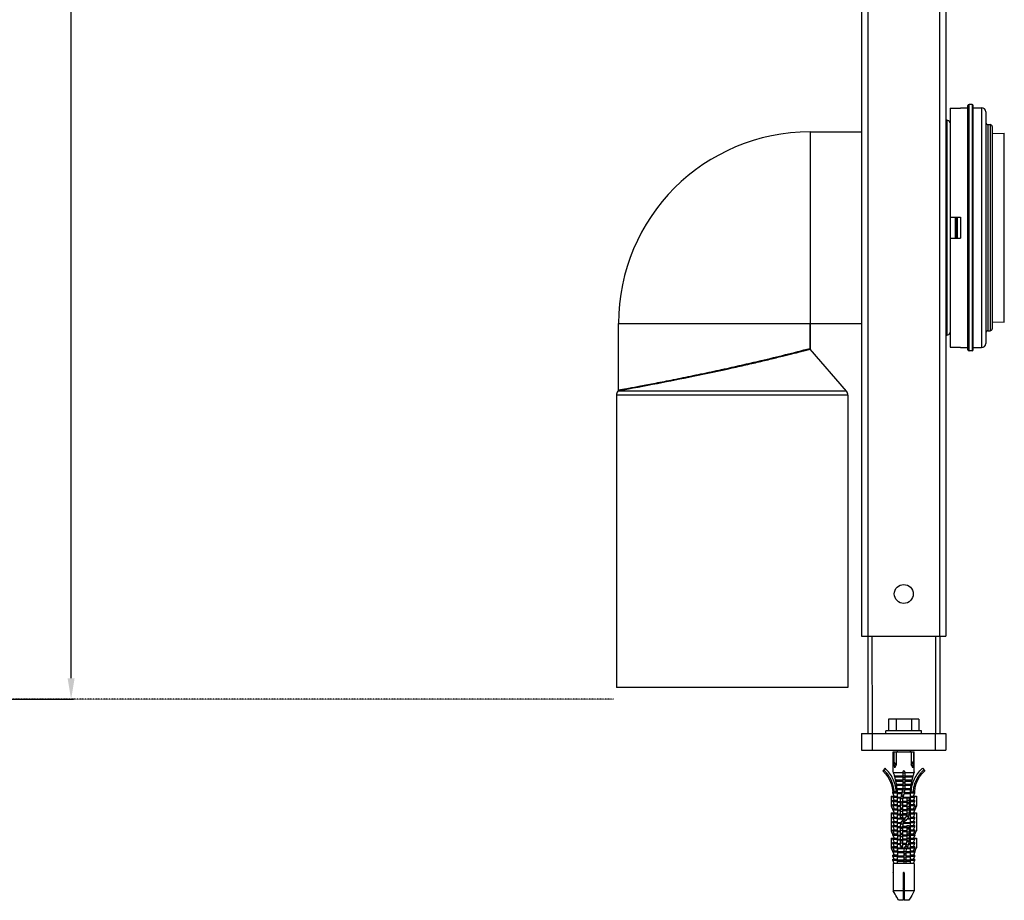
# Model space of a CAD drawing. Units: millimetres. Extents: x 10427 to 11955, y -9134 to -7730.
# Drawn here: x 11442 to 11909, y -9109 to -8691 of the extents above; entities that cross this region are included whole.
import ezdxf

# ---------------------------------------------------------------- set-up
doc = ezdxf.new("R2010")
doc.units = ezdxf.units.MM
doc.header["$MEASUREMENT"] = 0
doc.linetypes.add('DASHED', pattern=[0.2, 0.1, -0.1])
doc.layers.get('0').update_dxf_attribs({"true_color": 0x000000})
for name, color, linetype, true_color in [('02___PRT_ALL_AXES', 7, 'Continuous', 0x000000), ('06___PRT_ALL_SURFS', 7, 'Continuous', 0x000000), ('Default', 7, 'Continuous', 0x000000)]:
    doc.layers.add(name, color=color, linetype=linetype, true_color=true_color)
doc.styles.add('FangSong_GB2312', font='txt')
doc.dimstyles.new('副本 zry', dxfattribs={"dimtxt": 25, "dimasz": 10, "dimexe": 1.2, "dimexo": 1.2, "dimgap": 5, "dimtad": 1, "dimtoh": 1, "dimzin": 1, "dimdsep": 46, "dimtxsty": 'FangSong_GB2312', "dimcen": 3.78, "dimadec": 0, "dimazin": 1, "dimtfac": 1, "dimtdec": 4, "dimtix": 1, "dimtofl": 0, "dimtmove": 1, "dimatfit": 3, "dimfxl": 1, "dimtolj": 1, "dimtzin": 1, "dimarcsym": 0})

# ---------------------------------------------------------------- blocks, each defined once
blk = doc.blocks.new('*D9')
at = {"color": 0, "lineweight": -2}
for p, q in [((10751.22, -8223.7), (11467.43, -8223.7)), ((11466.23, -9003.7), (11466.23, -8233.7)), ((10713.51, -9013.7), (11467.43, -9013.7))]:
    blk.add_line(p, q, dxfattribs=at)
at = {"color": 0}
for points in [[(11467.9, -8233.7), (11464.56, -8233.7), (11466.23, -8223.7)], [(11464.56, -9003.7), (11467.9, -9003.7), (11466.23, -9013.7)]]:
    blk.add_solid(points, dxfattribs=at)
at = {"layer": 'Defpoints', "color": 0}
for p in [(10750.02, -8223.7), (11466.23, -8223.7), (10712.31, -9013.7)]:
    blk.add_point(p, dxfattribs=at)
at = {"color": 0, "insert": (11448.73, -8618.7), "char_height": 25, "attachment_point": 5, "rotation": 90, "style": 'FangSong_GB2312'}
blk.add_mtext('\\A1;790.00', dxfattribs=at)

msp = doc.modelspace()

# ---------------------------------------------------------------- linework, layer by layer
at = {"color": 18, "linetype": 'Continuous', "true_color": 0x000000}
for p, q in [((11841.715, -8223.697), (11841.715, -8983.697)), ((11844.715, -8223.697), (11844.715, -8983.697)), ((11878.715, -8223.697), (11878.715, -8983.697)), ((11881.715, -8223.697), (11881.715, -8983.697)), ((11892.715, -8848.197), (11892.715, -8731.197)), ((11894.215, -8731.197), (11894.215, -8848.197)), ((11883.715, -8732.917), (11888.715, -8732.917)), ((11883.715, -8732.917), (11883.715, -8784.697)), ((11888.715, -8732.697), (11888.715, -8732.917)), ((11892.215, -8847.697), (11892.215, -8731.698)), ((11894.715, -8847.697), (11894.715, -8731.697)), ((11898.715, -8732.697), (11898.715, -8846.697)), ((11900.715, -8734.697), (11900.715, -8844.697)), ((11882.015, -8738.647), (11882.115, -8738.647)), ((11882.015, -8738.647), (11882.015, -8840.747)), ((11882.115, -8738.647), (11882.115, -8840.747)), ((11901.715, -8740.697), (11901.715, -8838.697)), ((11902.715, -8740.697), (11902.715, -8838.697)), ((11817.215, -8744.197), (11841.715, -8744.197)), ((11903.715, -8741.697), (11903.715, -8837.697)), ((11903.715, -8744.893), (11909.477, -8744.863)), ((11883.715, -8784.697), (11888.715, -8784.697)), ((11883.815, -8784.697), (11883.815, -8794.697)), ((11887.31, -8789.697), (11887.31, -8784.697)), ((11888.715, -8784.697), (11888.715, -8794.697)), ((11887.31, -8794.697), (11887.31, -8789.697)), ((11883.715, -8794.697), (11888.715, -8794.697)), ((11883.715, -8794.697), (11883.715, -8846.477)), ((11726.215, -8866.845), (11726.215, -8835.197)), ((11817.215, -8835.197), (11841.715, -8835.197)), ((11817.215, -8847.012), (11817.215, -8835.197)), ((11903.715, -8834.501), (11909.477, -8834.531)), ((11882.015, -8840.747), (11882.115, -8840.747)), ((11817.105, -8847.042), (11817.215, -8847.012)), ((11883.715, -8846.477), (11888.715, -8846.477)), ((11888.715, -8846.477), (11888.715, -8846.697)), ((11835.215, -8869.307), (11725.215, -8869.307)), ((11834.493, -8867.354), (11725.937, -8867.354)), ((11726.095, -8867.171), (11726.35, -8867.124)), ((11841.715, -8983.697), (11881.715, -8983.697)), ((11844.615, -8983.697), (11844.615, -9029.92)), ((11846.615, -8983.697), (11846.715, -9029.92)), ((11876.815, -8983.697), (11876.815, -9029.92)), ((11878.815, -8983.697), (11878.815, -9029.92)), ((11835.215, -9008.197), (11725.215, -9008.197)), ((11854.498, -9023.22), (11854.498, -9028.72)), ((11868.932, -9023.22), (11854.498, -9023.22)), ((11858.107, -9023.22), (11858.107, -9028.72)), ((11865.324, -9023.22), (11865.324, -9028.72)), ((11868.932, -9023.22), (11868.932, -9028.72)), ((11841.715, -9029.92), (11841.715, -9037.92)), ((11841.715, -9029.92), (11881.715, -9029.92)), ((11846.715, -9029.92), (11846.715, -9037.92)), ((11876.715, -9029.92), (11876.715, -9037.92)), ((11881.715, -9029.92), (11881.715, -9037.92)), ((11841.715, -9037.92), (11881.715, -9037.92)), ((11856.715, -9048.22), (11856.715, -9038.72)), ((11856.715, -9038.72), (11866.715, -9038.72)), ((11857.065, -9038.72), (11857.065, -9043.22)), ((11858.161, -9038.72), (11858.161, -9044.803)), ((11858.365, -9037.92), (11858.632, -9038.72)), ((11865.065, -9037.92), (11864.799, -9038.72)), ((11865.27, -9038.72), (11865.27, -9044.803)), ((11866.365, -9038.72), (11866.365, -9043.22)), ((11866.715, -9048.22), (11866.715, -9038.72)), ((11857.409, -9046.228), (11857.065, -9043.22)), ((11858.161, -9044.803), (11857.065, -9043.22)), ((11865.27, -9044.803), (11866.365, -9043.22)), ((11866.021, -9046.228), (11866.365, -9043.22)), ((11852.823, -9046.512), (11851.715, -9047.72)), ((11861.215, -9048.72), (11856.887, -9048.72)), ((11861.215, -9048.22), (11861.215, -9056.558)), ((11862.114, -9047.922), (11861.256, -9048.025)), ((11862.197, -9048.606), (11862.218, -9048.602)), ((11862.215, -9048.22), (11862.215, -9056.72)), ((11866.544, -9048.72), (11862.215, -9048.72)), ((11870.608, -9046.512), (11871.715, -9047.72)), ((11861.215, -9050.22), (11857.355, -9050.22)), ((11861.215, -9050.72), (11857.496, -9050.72)), ((11861.215, -9052.22), (11857.875, -9052.22)), ((11861.215, -9052.72), (11857.986, -9052.72)), ((11861.232, -9050.334), (11861.212, -9050.338)), ((11862.217, -9050.91), (11861.213, -9051.03)), ((11862.217, -9053.91), (11861.214, -9054.03)), ((11862.206, -9050.164), (11862.162, -9050.172)), ((11866.075, -9050.22), (11862.215, -9050.22)), ((11865.934, -9050.72), (11862.215, -9050.72)), ((11865.556, -9052.22), (11862.215, -9052.22)), ((11865.444, -9052.72), (11862.215, -9052.72)), ((11865.281, -9053.523), (11865.629, -9053.317)), ((11865.629, -9053.122), (11865.39, -9052.981)), ((11858.151, -9057.611), (11856.515, -9057.72)), ((11858.296, -9054.329), (11857.801, -9054.622)), ((11861.215, -9054.22), (11858.278, -9054.22)), ((11861.215, -9054.72), (11858.361, -9054.72)), ((11861.215, -9056.22), (11858.569, -9056.22)), ((11861.212, -9056.72), (11858.624, -9056.72)), ((11860.877, -9058.22), (11858.715, -9058.22)), ((11858.715, -9059.72), (11858.715, -9058.72)), ((11860.711, -9058.72), (11858.715, -9058.72)), ((11861.01, -9057.822), (11860.42, -9059.591)), ((11862.208, -9056.911), (11861.18, -9057.034)), ((11861.233, -9056.334), (11861.212, -9056.338)), ((11862.01, -9057.985), (11861.42, -9059.753)), ((11864.715, -9058.72), (11861.765, -9058.72)), ((11864.715, -9058.22), (11861.932, -9058.22)), ((11862.197, -9054.606), (11862.218, -9054.602)), ((11865.153, -9054.22), (11862.215, -9054.22)), ((11865.07, -9054.72), (11862.215, -9054.72)), ((11864.862, -9056.22), (11862.215, -9056.22)), ((11864.806, -9056.72), (11862.215, -9056.72)), ((11864.715, -9058.72), (11864.715, -9059.72)), ((11865.28, -9057.611), (11866.915, -9057.72)), ((11855.715, -9059.72), (11855.715, -9064.271)), ((11855.715, -9059.72), (11858.715, -9059.72)), ((11856.52, -9060.22), (11856.52, -9059.72)), ((11856.52, -9060.22), (11860.266, -9060.22)), ((11856.52, -9062.22), (11856.52, -9061.72)), ((11856.52, -9061.72), (11858.715, -9061.72)), ((11856.52, -9062.22), (11860.215, -9062.22)), ((11858.715, -9061.72), (11858.715, -9060.72)), ((11860.218, -9060.72), (11858.715, -9060.72)), ((11858.715, -9063.72), (11858.715, -9062.72)), ((11860.215, -9062.72), (11858.715, -9062.72)), ((11860.211, -9060.966), (11860.231, -9060.962)), ((11860.215, -9070.22), (11860.215, -9060.856)), ((11861.215, -9070.22), (11861.215, -9061.018)), ((11863.215, -9062.22), (11861.215, -9062.22)), ((11863.215, -9062.72), (11861.215, -9062.72)), ((11864.715, -9060.72), (11861.226, -9060.72)), ((11861.343, -9060.014), (11861.27, -9060.023)), ((11861.296, -9060.22), (11866.911, -9060.22)), ((11863.215, -9060.72), (11863.215, -9068.066)), ((11864.215, -9060.72), (11864.215, -9068.567)), ((11864.215, -9062.22), (11866.911, -9062.22)), ((11864.715, -9062.72), (11864.215, -9062.72)), ((11864.715, -9059.72), (11867.715, -9059.72)), ((11864.715, -9060.72), (11864.715, -9061.72)), ((11864.715, -9061.72), (11866.911, -9061.72)), ((11864.715, -9062.72), (11864.715, -9063.72)), ((11866.911, -9060.22), (11866.911, -9059.72)), ((11866.911, -9062.22), (11866.911, -9061.72)), ((11867.715, -9059.72), (11867.715, -9064.271)), ((11855.715, -9067.72), (11855.715, -9076.22)), ((11855.715, -9067.72), (11858.715, -9067.72)), ((11856.516, -9066.221), (11857.131, -9067.72)), ((11856.52, -9064.22), (11856.52, -9063.72)), ((11856.52, -9063.72), (11858.715, -9063.72)), ((11856.52, -9064.22), (11860.215, -9064.22)), ((11856.52, -9066.22), (11856.52, -9065.72)), ((11856.52, -9065.72), (11858.715, -9065.72)), ((11856.52, -9066.22), (11860.215, -9066.22)), ((11856.52, -9068.22), (11856.52, -9067.72)), ((11858.715, -9064.72), (11858.715, -9067.72)), ((11860.215, -9064.72), (11858.715, -9064.72)), ((11860.215, -9066.72), (11858.715, -9066.72)), ((11861.212, -9066.03), (11861.189, -9066.033)), ((11863.215, -9064.22), (11861.215, -9064.22)), ((11863.215, -9064.72), (11861.215, -9064.72)), ((11863.215, -9066.22), (11861.215, -9066.22)), ((11863.215, -9066.72), (11861.215, -9066.72)), ((11863.254, -9066.406), (11863.285, -9066.4)), ((11864.215, -9064.22), (11866.911, -9064.22)), ((11864.715, -9064.72), (11864.215, -9064.72)), ((11864.215, -9066.22), (11866.911, -9066.22)), ((11864.715, -9066.72), (11864.215, -9066.72)), ((11864.715, -9063.72), (11866.911, -9063.72)), ((11864.715, -9064.72), (11864.715, -9067.72)), ((11864.715, -9065.72), (11866.911, -9065.72)), ((11864.715, -9067.72), (11867.715, -9067.72)), ((11867.715, -9064.271), (11866.3, -9067.72)), ((11866.911, -9064.22), (11866.911, -9063.72)), ((11866.911, -9066.22), (11866.911, -9065.72)), ((11866.911, -9068.22), (11866.911, -9067.72)), ((11867.715, -9067.72), (11867.715, -9076.22)), ((11856.52, -9068.22), (11860.215, -9068.22)), ((11856.52, -9070.22), (11856.52, -9069.72)), ((11856.52, -9069.72), (11858.715, -9069.72)), ((11856.52, -9070.22), (11860.215, -9070.22)), ((11856.52, -9072.22), (11856.52, -9071.72)), ((11856.52, -9071.72), (11858.715, -9071.72)), ((11856.52, -9072.22), (11860.422, -9072.22)), ((11858.715, -9069.72), (11858.715, -9068.72)), ((11860.215, -9068.72), (11858.715, -9068.72)), ((11858.715, -9071.72), (11858.715, -9070.72)), ((11861.676, -9070.72), (11858.715, -9070.72)), ((11858.715, -9073.72), (11858.715, -9072.72)), ((11860.275, -9072.72), (11858.715, -9072.72)), ((11863.211, -9068.22), (11861.215, -9068.22)), ((11863.143, -9068.72), (11861.215, -9068.72)), ((11862.303, -9070.22), (11861.215, -9070.22)), ((11861.376, -9072.749), (11861.415, -9072.742)), ((11861.418, -9070.913), (11862.012, -9070.468)), ((11864.715, -9072.72), (11861.422, -9072.72)), ((11861.675, -9072.22), (11866.911, -9072.22)), ((11862.418, -9071.413), (11863.012, -9070.969)), ((11863.154, -9068.794), (11863.122, -9068.798)), ((11864.715, -9070.72), (11863.304, -9070.72)), ((11863.719, -9070.22), (11866.911, -9070.22)), ((11864.715, -9068.72), (11864.211, -9068.72)), ((11864.215, -9068.22), (11866.911, -9068.22)), ((11864.715, -9068.72), (11864.715, -9069.72)), ((11864.715, -9069.72), (11866.911, -9069.72)), ((11864.715, -9070.72), (11864.715, -9071.72)), ((11864.715, -9071.72), (11866.911, -9071.72)), ((11864.715, -9072.72), (11864.715, -9073.72)), ((11866.911, -9070.22), (11866.911, -9069.72)), ((11866.911, -9072.22), (11866.911, -9071.72)), ((11856.52, -9074.22), (11856.52, -9073.72)), ((11856.52, -9073.72), (11858.715, -9073.72)), ((11856.52, -9074.22), (11860.215, -9074.22)), ((11856.52, -9076.22), (11856.52, -9075.72)), ((11856.52, -9075.72), (11858.715, -9075.72)), ((11856.52, -9076.22), (11860.215, -9076.22)), ((11858.715, -9075.72), (11858.715, -9074.72)), ((11860.215, -9074.72), (11858.715, -9074.72)), ((11858.715, -9076.72), (11858.715, -9079.72)), ((11860.215, -9076.72), (11858.715, -9076.72)), ((11860.215, -9083.72), (11860.215, -9073.315)), ((11861.215, -9083.72), (11861.215, -9073.816)), ((11863.215, -9074.22), (11861.215, -9074.22)), ((11863.215, -9074.72), (11861.215, -9074.72)), ((11863.215, -9076.22), (11861.215, -9076.22)), ((11863.215, -9076.72), (11861.215, -9076.72)), ((11863.215, -9073.72), (11863.215, -9081.315)), ((11863.215, -9073.72), (11864.215, -9073.72)), ((11864.215, -9073.72), (11864.215, -9081.635)), ((11864.215, -9074.22), (11866.911, -9074.22)), ((11864.715, -9074.72), (11864.215, -9074.72)), ((11864.215, -9076.22), (11866.911, -9076.22)), ((11864.715, -9076.72), (11864.215, -9076.72)), ((11864.715, -9073.72), (11866.911, -9073.72)), ((11864.715, -9074.72), (11864.715, -9075.72)), ((11864.715, -9075.72), (11866.911, -9075.72)), ((11864.715, -9076.72), (11864.715, -9079.72)), ((11866.911, -9074.22), (11866.911, -9073.72)), ((11866.911, -9076.22), (11866.911, -9075.72)), ((11855.715, -9079.72), (11855.715, -9084.233)), ((11855.715, -9079.72), (11858.715, -9079.72)), ((11856.515, -9078.22), (11857.131, -9079.72)), ((11856.52, -9078.22), (11856.52, -9077.72)), ((11856.52, -9077.72), (11858.715, -9077.72)), ((11856.52, -9078.22), (11860.215, -9078.22)), ((11856.52, -9080.22), (11856.52, -9079.72)), ((11856.52, -9080.22), (11860.215, -9080.22)), ((11856.52, -9082.22), (11856.52, -9081.72)), ((11856.52, -9081.72), (11858.715, -9081.72)), ((11856.52, -9082.22), (11860.215, -9082.22)), ((11860.215, -9078.72), (11858.715, -9078.72)), ((11858.715, -9081.72), (11858.715, -9080.72)), ((11860.215, -9080.72), (11858.715, -9080.72)), ((11861.214, -9078.03), (11861.191, -9078.033)), ((11863.215, -9078.22), (11861.215, -9078.22)), ((11863.215, -9078.72), (11861.215, -9078.72)), ((11863.215, -9080.22), (11861.215, -9080.22)), ((11863.215, -9080.72), (11861.215, -9080.72)), ((11863.111, -9082.22), (11861.215, -9082.22)), ((11863.216, -9081.414), (11863.237, -9081.41)), ((11863.254, -9078.406), (11863.285, -9078.4)), ((11864.172, -9082.22), (11866.911, -9082.22)), ((11864.215, -9078.22), (11866.911, -9078.22)), ((11864.715, -9078.72), (11864.215, -9078.72)), ((11864.215, -9080.22), (11866.911, -9080.22)), ((11864.715, -9080.72), (11864.215, -9080.72)), ((11864.715, -9077.72), (11866.911, -9077.72)), ((11864.715, -9079.72), (11867.715, -9079.72)), ((11864.715, -9080.72), (11864.715, -9081.72)), ((11864.715, -9081.72), (11866.911, -9081.72)), ((11866.915, -9078.22), (11866.3, -9079.72)), ((11866.911, -9078.22), (11866.911, -9077.72)), ((11866.911, -9080.22), (11866.911, -9079.72)), ((11866.911, -9082.22), (11866.911, -9081.72)), ((11867.715, -9079.72), (11867.715, -9084.233)), ((11856.52, -9084.22), (11856.52, -9083.72)), ((11856.52, -9083.72), (11858.715, -9083.72)), ((11856.52, -9084.22), (11862.123, -9084.22)), ((11856.52, -9086.209), (11856.52, -9085.72)), ((11856.52, -9085.72), (11858.715, -9085.72)), ((11856.52, -9086.209), (11858.715, -9086.209)), ((11856.52, -9086.22), (11857.131, -9087.72)), ((11861.715, -9086.22), (11856.52, -9086.22)), ((11858.715, -9083.72), (11858.715, -9082.72)), ((11860.215, -9082.72), (11858.715, -9082.72)), ((11858.715, -9084.72), (11858.715, -9087.72)), ((11861.918, -9084.72), (11858.715, -9084.72)), ((11861.715, -9086.72), (11858.715, -9086.72)), ((11860.215, -9083.72), (11861.215, -9083.72)), ((11862.96, -9082.72), (11861.215, -9082.72)), ((11861.715, -9085.978), (11861.715, -9091.72)), ((11861.945, -9084.65), (11862.032, -9084.635)), ((11862.461, -9083.652), (11862.469, -9083.641)), ((11862.73, -9086.069), (11862.688, -9086.077)), ((11862.715, -9086.299), (11862.715, -9091.72)), ((11864.715, -9086.72), (11862.715, -9086.72)), ((11866.911, -9086.22), (11862.716, -9086.22)), ((11864.715, -9084.72), (11863.04, -9084.72)), ((11863.298, -9084.22), (11866.911, -9084.22)), ((11863.461, -9083.973), (11863.469, -9083.962)), ((11864.715, -9082.72), (11864.065, -9082.72)), ((11864.715, -9082.72), (11864.715, -9083.72)), ((11864.715, -9083.72), (11866.911, -9083.72)), ((11864.715, -9084.72), (11864.715, -9087.72)), ((11864.715, -9085.72), (11866.911, -9085.72)), ((11864.715, -9086.209), (11866.911, -9086.209)), ((11866.911, -9086.22), (11866.3, -9087.72)), ((11866.911, -9084.22), (11866.911, -9083.72)), ((11866.911, -9086.209), (11866.911, -9085.72)), ((11858.715, -9087.72), (11856.515, -9087.72)), ((11861.715, -9088.22), (11858.715, -9088.22)), ((11858.715, -9089.72), (11858.715, -9088.72)), ((11861.715, -9088.72), (11858.715, -9088.72)), ((11861.715, -9090.22), (11858.715, -9090.22)), ((11858.715, -9091.72), (11858.715, -9090.72)), ((11861.715, -9090.72), (11858.715, -9090.72)), ((11862.68, -9090.519), (11862.717, -9090.512)), ((11864.715, -9088.22), (11862.715, -9088.22)), ((11864.715, -9088.72), (11862.715, -9088.72)), ((11864.715, -9090.22), (11862.715, -9090.22)), ((11864.715, -9090.72), (11862.715, -9090.72)), ((11866.915, -9087.72), (11864.715, -9087.72)), ((11864.715, -9088.72), (11864.715, -9089.72)), ((11864.715, -9090.72), (11864.715, -9091.72)), ((11856.715, -9091.72), (11856.715, -9096.02)), ((11866.715, -9091.72), (11856.715, -9091.72)), ((11856.715, -9096.02), (11856.716, -9096.035)), ((11856.716, -9096.035), (11856.716, -9096.041)), ((11856.719, -9096.22), (11856.719, -9104.72)), ((11861.515, -9096.22), (11861.515, -9109.22)), ((11861.915, -9096.22), (11861.915, -9109.22)), ((11866.711, -9096.22), (11866.711, -9104.72)), ((11866.714, -9096.042), (11866.715, -9096.035)), ((11866.715, -9091.72), (11866.715, -9096.02)), ((11866.715, -9096.035), (11866.715, -9096.02)), ((11861.755, -9096.683), (11861.514, -9096.725)), ((11861.915, -9097.448), (11861.515, -9097.448)), ((11861.755, -9096.683), (11861.916, -9096.655)), ((11861.755, -9096.683), (11861.915, -9096.683)), ((11857.583, -9106.273), (11856.719, -9104.72)), ((11861.515, -9104.72), (11856.719, -9104.72)), ((11861.515, -9103.834), (11861.55, -9103.869)), ((11861.715, -9103.72), (11861.715, -9104.44)), ((11861.715, -9104.44), (11861.915, -9104.209)), ((11866.711, -9104.72), (11861.915, -9104.72)), ((11866.711, -9104.72), (11865.847, -9106.273)), ((11857.949, -9106.931), (11857.583, -9106.273)), ((11858.418, -9107.775), (11857.949, -9106.931)), ((11859.223, -9109.22), (11858.418, -9107.775)), ((11861.515, -9109.22), (11859.223, -9109.22)), ((11864.207, -9109.22), (11861.915, -9109.22)), ((11865.012, -9107.775), (11864.207, -9109.22)), ((11865.481, -9106.931), (11865.012, -9107.775)), ((11865.847, -9106.273), (11865.481, -9106.931))]:
    msp.add_line(p, q, dxfattribs=at)
at = {"color": 18, "linetype": 'DASHED', "true_color": 0x000000}
msp.add_lwpolyline([(11723.809, -9013.697), (10712.312, -9013.697)], dxfattribs=at)
at = {"color": 18, "linetype": 'Continuous', "true_color": 0x000000}
for points in [[(11851.715, -9047.72), (11853.077, -9049.125), (11854.217, -9050.644), (11855.117, -9052.24), (11855.799, -9053.941), (11856.271, -9055.783), (11856.515, -9057.72)], [(11866.915, -9057.72), (11867.16, -9055.783), (11867.631, -9053.941), (11868.313, -9052.24), (11869.213, -9050.644), (11870.354, -9049.125), (11871.715, -9047.72)], [(11857.801, -9054.817), (11858.244, -9055.079), (11858.433, -9055.191)], [(11858.663, -9057.111), (11858.234, -9057.367), (11858.128, -9057.429)], [(11864.797, -9056.811), (11865.187, -9056.579), (11865.417, -9056.443)], [(11865.466, -9056.026), (11865.197, -9055.867), (11864.926, -9055.706)]]:
    msp.add_lwpolyline(points, dxfattribs=at)
for centre, radius, start, end in [((11892.715, -8731.697), 0.5, 90, 180), ((11894.215, -8731.697), 0.5, 360, 90), ((11898.715, -8734.697), 2, 360, 90), ((11882.015, -8740.347), 1.7, 90, 100.16569), ((11882.115, -8740.347), 1.7, 19.64087, 90), ((11901.715, -8739.697), 1, 180.00002, 270), ((11902.715, -8741.697), 1, 359.99998, 90), ((11901.715, -8839.697), 1, 90, 179.99998), ((11902.715, -8837.697), 1, 270, 0.00002), ((11882.015, -8839.047), 1.7, 259.83431, 270), ((11882.115, -8839.047), 1.7, 270, 340.35913), ((11817.715, -8847.012), 0.5, 179.99991, 220.60142), ((11892.715, -8847.697), 0.5, 180, 270), ((11894.215, -8847.697), 0.5, 270, 0), ((11898.715, -8844.697), 2, 270, 0), ((11725.715, -8866.845), 0.5, 319.39848, 359.99995), ((11728.215, -8869.307), 3, 139.39871, 180), ((11832.215, -8869.307), 3, 0, 40.60129), ((11820.867, -9060.798), 37.991, 18.53737, 19.3346), ((11821.189, -9060.692), 37.652, 16.14803, 18.53953), ((11861.715, -9048.22), 0.5, 0, 180), ((11902.241, -9060.692), 37.652, 161.46047, 163.85197), ((11902.563, -9060.798), 37.991, 160.6654, 161.46263), ((11821.435, -9060.619), 37.395, 15.35002, 16.14599), ((11821.589, -9060.577), 37.235, 12.9703, 15.35093), ((11821.668, -9060.559), 37.155, 12.1795, 12.96951), ((11821.664, -9060.559), 37.158, 9.82308, 12.17945), ((11901.766, -9060.559), 37.158, 167.82055, 170.17692), ((11901.762, -9060.559), 37.155, 167.03049, 167.8205), ((11901.841, -9060.577), 37.235, 164.64907, 167.0297), ((11901.996, -9060.619), 37.395, 163.85401, 164.64998), ((11821.57, -9060.576), 37.254, 9.04419, 9.82373), ((11821.395, -9060.603), 37.431, 6.72464, 9.04277), ((11821.145, -9060.633), 37.683, 5.96125, 6.72617), ((11820.901, -9060.658), 37.928, 4.44343, 5.96035), ((11857.215, -9056.558), 4, 341.56505, 0), ((11858.215, -9056.72), 4, 341.56505, 0), ((11902.53, -9060.658), 37.928, 174.03965, 175.55657), ((11902.286, -9060.633), 37.683, 173.27383, 174.03875), ((11862.803, -9045.91), 10.825, 280.78719, 280.95086), ((11902.035, -9060.603), 37.431, 170.95723, 173.27536), ((11901.86, -9060.576), 37.254, 170.17627, 170.95581), ((12167.929, -8934.206), 335.939, 202.03104, 202.30729), ((12167.929, -8936.206), 335.939, 202.03104, 202.30729), ((11877.303, -9197.086), 135.018, 96.84392, 97.27113), ((11864.215, -9060.856), 4, 161.56505, 180), ((11878.584, -9204.513), 145.523, 96.83295, 97.22868), ((11865.215, -9061.018), 4, 161.56505, 180), ((11555.501, -8934.206), 335.939, 337.69271, 337.96896), ((11555.501, -8936.206), 335.939, 337.69271, 337.96896), ((12315.047, -8875.828), 496.484, 202.30612, 202.54946), ((12167.929, -8938.206), 335.939, 202.03104, 202.30729), ((11876.856, -9196.465), 131.37, 96.84919, 97.2848), ((11860.215, -9068.066), 3, 306.79991, 0), ((11859.65, -9049.199), 17.58, 281.7173, 281.83187), ((11859.732, -9051.153), 17.179, 281.71583, 281.93388), ((11555.501, -8938.206), 335.939, 337.69271, 337.96896), ((11408.384, -8875.828), 496.484, 337.45054, 337.69388), ((12167.929, -8942.206), 335.939, 202.03104, 202.30729), ((12167.929, -8944.206), 335.939, 202.03104, 202.30729), ((12167.929, -8946.206), 335.939, 202.03104, 202.30729), ((11877.236, -9202.538), 134.466, 96.84353, 97.27563), ((11860.715, -9070.22), 0.5, 180, 0), ((11863.215, -9073.315), 3, 126.79991, 180), ((11864.215, -9073.816), 3, 126.79991, 180), ((11861.215, -9068.567), 3, 306.79991, 0), ((11555.501, -8942.206), 335.939, 337.69271, 337.96896), ((11555.501, -8944.206), 335.939, 337.69271, 337.96896), ((11555.501, -8946.206), 335.939, 337.69271, 337.96896), ((12335.789, -8884.279), 517.023, 201.79226, 202.03116), ((12167.929, -8948.206), 335.939, 202.03104, 202.30729), ((12167.929, -8950.206), 335.939, 202.03104, 202.30729), ((11877.187, -9208.139), 134.064, 96.84364, 97.27697), ((11860.079, -9047.628), 27.334, 278.56382, 278.6885), ((11555.501, -8948.206), 335.939, 337.69271, 337.96896), ((11555.501, -8950.206), 335.939, 337.69271, 337.96896), ((11387.641, -8884.279), 517.023, 337.96884, 338.20774), ((12167.929, -8954.206), 335.939, 202.03104, 202.30729), ((12167.929, -8956.206), 335.939, 202.03104, 202.30729), ((11876.906, -9208.872), 131.78, 96.84909, 97.28345), ((11877.255, -9214.691), 134.62, 96.84385, 97.27341), ((11859.215, -9081.315), 4, 324.44208, 0), ((11859.65, -9061.2), 17.58, 281.71741, 281.83201), ((11859.78, -9064.823), 16.943, 281.77457, 281.93669), ((11860.215, -9081.635), 4, 324.44208, 0), ((11555.501, -8954.206), 335.939, 337.69271, 337.96896), ((11555.501, -8956.206), 335.939, 337.69271, 337.96896), ((12325.968, -8893.941), 507.295, 202.03108, 202.27205), ((12167.929, -8958.206), 335.939, 202.03104, 202.30729), ((11865.715, -9085.978), 4, 144.44208, 180), ((11835.575, -8866.265), 222.247, 276.75466, 277.01588), ((11866.715, -9086.299), 4, 144.44208, 180), ((11555.501, -8958.206), 335.939, 337.69271, 337.96896), ((11397.462, -8893.941), 507.295, 337.72795, 337.96892), ((11835.414, -8867.93), 223.592, 276.75531, 277.01353), ((11851.763, -9096.218), 4.956, 1.62508, 2.05367), ((11851.68, -9096.221), 5.039, 0.88331, 1.62464), ((11851.63, -9096.221), 5.089, 0.008, 0.87273), ((11861.715, -9096.22), 0.2, 0, 180), ((11871.776, -9096.22), 5.065, 179.12574, 179.99408), ((11871.708, -9096.22), 4.997, 178.37257, 179.12033), ((11871.658, -9096.218), 4.947, 177.95797, 178.37557), ((11886.156, -9263.407), 166.243, 98.38445, 98.52465), ((11873.03, -9146.226), 47.892, 103.41996, 103.91274), ((11873.065, -9148.755), 48.142, 103.39194, 103.88433), ((11858.007, -9106.197), 4.254, 33.71029, 34.4522), ((11863.235, -9105.008), 2.772, 123.68855, 125.5051)]:
    msp.add_arc(centre, radius, start, end, dxfattribs=at)
for points, knots in [([(11886.302, -8789.697), (11886.302, -8789.28), (11886.302, -8787.613), (11886.302, -8785.946), (11886.302, -8784.697)], [0, 0, 0, 0, 0.2503811, 1, 1, 1, 1]), ([(11886.802, -8789.697), (11886.802, -8789.28), (11886.802, -8787.613), (11886.802, -8785.946), (11886.802, -8784.697)], [0, 0, 0, 0, 0.2503729, 1, 1, 1, 1]), ([(11886.81, -8789.697), (11886.81, -8789.28), (11886.81, -8787.613), (11886.81, -8785.946), (11886.81, -8784.697)], [0, 0, 0, 0, 0.2503171, 1, 1, 1, 1]), ([(11886.302, -8794.697), (11886.302, -8794.282), (11886.302, -8792.615), (11886.302, -8790.948), (11886.302, -8789.697)], [0, 0, 0, 0, 0.2494418, 1, 1, 1, 1]), ([(11886.802, -8794.697), (11886.802, -8794.282), (11886.802, -8792.615), (11886.802, -8790.948), (11886.802, -8789.697)], [0, 0, 0, 0, 0.2494533, 1, 1, 1, 1]), ([(11886.81, -8794.697), (11886.81, -8794.281), (11886.81, -8792.615), (11886.81, -8790.948), (11886.81, -8789.697)], [0, 0, 0, 0, 0.2495384, 1, 1, 1, 1]), ([(11780.123, -8856.005), (11784.752, -8854.978), (11793.244, -8853.04), (11805.572, -8850.051), (11813.265, -8848.067), (11817.105, -8847.042)], [0, 0, 0, 0, 0.3737661, 0.6866878, 1, 1, 1, 1]), ([(11780.215, -8856.33), (11782.72, -8855.776), (11787.576, -8854.684), (11793.522, -8853.303), (11798, -8852.236), (11801.092, -8851.487), (11803.973, -8850.779), (11806.619, -8850.118), (11809.011, -8849.512), (11811.128, -8848.969), (11812.712, -8848.558), (11813.829, -8848.266), (11814.55, -8848.077), (11815.19, -8847.908), (11815.747, -8847.761), (11816.221, -8847.635), (11816.563, -8847.544), (11816.795, -8847.482), (11816.936, -8847.444), (11817.056, -8847.412), (11817.154, -8847.386), (11817.23, -8847.366), (11817.28, -8847.352), (11817.309, -8847.345), (11817.323, -8847.341), (11817.331, -8847.339), (11817.335, -8847.337), (11817.336, -8847.337)], [0, 0, 0, 0, 0.2014565, 0.3909188, 0.4794475, 0.562962, 0.6408286, 0.7124376, 0.7772085, 0.8345964, 0.8840993, 0.9057512, 0.925268, 0.9426037, 0.9577154, 0.9705676, 0.981127, 0.9855386, 0.9893681, 0.9926125, 0.9952695, 0.9973376, 0.998816, 0.9993337, 0.9997037, 0.9999258, 1, 1, 1, 1]), ([(11726.215, -8866.845), (11726.221, -8866.844), (11726.234, -8866.842), (11726.258, -8866.837), (11726.304, -8866.829), (11726.385, -8866.814), (11726.507, -8866.792), (11726.664, -8866.763), (11726.856, -8866.727), (11727.083, -8866.686), (11727.453, -8866.617), (11728.001, -8866.516), (11728.758, -8866.376), (11729.646, -8866.211), (11730.663, -8866.022), (11731.805, -8865.809), (11733.565, -8865.479), (11736.046, -8865.011), (11739.335, -8864.386), (11743.009, -8863.679), (11747.02, -8862.897), (11751.318, -8862.049), (11755.851, -8861.14), (11762.207, -8859.845), (11770.322, -8858.148), (11776.851, -8856.73), (11780.123, -8856.005)], [0, 0, 0, 0, 0.0003245, 0.0007297, 0.0012968, 0.0029161, 0.0051813, 0.0080907, 0.0116413, 0.01583, 0.0206536, 0.0321879, 0.046204, 0.0626548, 0.0814838, 0.1026277, 0.1260156, 0.1792052, 0.2403538, 0.3086719, 0.3832945, 0.4632957, 0.5477016, 0.6355036, 0.8171657, 1, 1, 1, 1]), ([(11726.35, -8867.124), (11732.482, -8866.001), (11744.275, -8863.783), (11762.236, -8860.205), (11774.051, -8857.694), (11780.215, -8856.33)], [0, 0, 0, 0, 0.3404275, 0.6552583, 1, 1, 1, 1]), ([(11857.153, -9057.677), (11857.119, -9057.169), (11857.009, -9056.168), (11856.71, -9054.702), (11856.278, -9053.296), (11855.714, -9051.951), (11855.018, -9050.67), (11854.19, -9049.454), (11853.234, -9048.304), (11852.522, -9047.593), (11852.147, -9047.249)], [0, 0, 0, 0, 0.128691, 0.2542803, 0.3777334, 0.5000881, 0.6224314, 0.7458505, 0.8713845, 1, 1, 1, 1]), ([(11858.151, -9057.611), (11858.005, -9055.423), (11856.965, -9051.338), (11854.421, -9047.977), (11852.823, -9046.512)], [0, 0, 0, 0, 0.5026355, 1, 1, 1, 1]), ([(11861.223, -9048.776), (11861.304, -9048.762), (11861.628, -9048.705), (11861.954, -9048.649), (11862.197, -9048.606)], [0, 0, 0, 0, 0.2489622, 1, 1, 1, 1]), ([(11865.28, -9057.611), (11865.35, -9056.561), (11865.675, -9054.439), (11866.717, -9051.539), (11868.351, -9048.844), (11869.777, -9047.274), (11870.608, -9046.512)], [0, 0, 0, 0, 0.241265, 0.5026355, 0.7413704, 1, 1, 1, 1]), ([(11866.278, -9057.677), (11866.312, -9057.17), (11866.421, -9056.168), (11866.72, -9054.703), (11867.152, -9053.296), (11867.716, -9051.951), (11868.413, -9050.669), (11869.24, -9049.453), (11870.196, -9048.304), (11870.909, -9047.593), (11871.283, -9047.249)], [0, 0, 0, 0, 0.1286738, 0.2542404, 0.377701, 0.5000875, 0.6224633, 0.74589, 0.8714011, 1, 1, 1, 1]), ([(11857.726, -9051.691), (11857.722, -9051.699), (11857.716, -9051.716), (11857.722, -9051.745), (11857.74, -9051.772), (11857.758, -9051.787), (11857.768, -9051.795)], [0, 0, 0, 0, 0.2203429, 0.4355245, 0.6863922, 1, 1, 1, 1]), ([(11861.212, -9051.778), (11861.295, -9051.763), (11861.63, -9051.704), (11861.965, -9051.647), (11862.216, -9051.602)], [0, 0, 0, 0, 0.2490701, 1, 1, 1, 1]), ([(11862.218, -9053.162), (11862.135, -9053.177), (11861.8, -9053.235), (11861.464, -9053.293), (11861.212, -9053.338)], [0, 0, 0, 0, 0.2489805, 1, 1, 1, 1]), ([(11862.162, -9050.172), (11862.085, -9050.185), (11861.775, -9050.24), (11861.465, -9050.293), (11861.232, -9050.334)], [0, 0, 0, 0, 0.2492363, 1, 1, 1, 1]), ([(11865.629, -9053.317), (11865.589, -9053.341), (11865.487, -9053.384), (11865.382, -9053.416), (11865.32, -9053.433)], [0, 0, 0, 0, 0.4213262, 1, 1, 1, 1]), ([(11865.629, -9053.122), (11865.642, -9053.13), (11865.664, -9053.144), (11865.691, -9053.169), (11865.708, -9053.194), (11865.714, -9053.22), (11865.708, -9053.246), (11865.691, -9053.271), (11865.664, -9053.295), (11865.642, -9053.31), (11865.629, -9053.317)], [0, 0, 0, 0, 0.1640222, 0.2977592, 0.4064148, 0.5000158, 0.5936265, 0.7022698, 0.8359595, 1, 1, 1, 1]), ([(11857.801, -9054.622), (11857.789, -9054.63), (11857.766, -9054.644), (11857.739, -9054.669), (11857.722, -9054.694), (11857.716, -9054.72), (11857.722, -9054.746), (11857.739, -9054.771), (11857.766, -9054.795), (11857.788, -9054.81), (11857.801, -9054.817)], [0, 0, 0, 0, 0.163983, 0.2977269, 0.4064334, 0.5000394, 0.5936675, 0.702337, 0.8359927, 1, 1, 1, 1]), ([(11857.782, -9057.635), (11857.772, -9057.641), (11857.752, -9057.657), (11857.726, -9057.684), (11857.718, -9057.709), (11857.718, -9057.72)], [0, 0, 0, 0, 0.3183058, 0.6979316, 1, 1, 1, 1]), ([(11858.306, -9054.458), (11858.202, -9054.481), (11858.06, -9054.517), (11857.893, -9054.576), (11857.828, -9054.607), (11857.801, -9054.622)], [0, 0, 0, 0, 0.5980808, 0.8237403, 1, 1, 1, 1]), ([(11858.674, -9057.383), (11858.574, -9057.401), (11858.391, -9057.437), (11858.209, -9057.48), (11858.128, -9057.502)], [0, 0, 0, 0, 0.545361, 1, 1, 1, 1]), ([(11861.004, -9057.815), (11861.095, -9057.798), (11861.464, -9057.733), (11861.834, -9057.669), (11862.112, -9057.621)], [0, 0, 0, 0, 0.2465686, 1, 1, 1, 1]), ([(11861.223, -9054.776), (11861.304, -9054.762), (11861.628, -9054.705), (11861.954, -9054.649), (11862.197, -9054.606)], [0, 0, 0, 0, 0.2489612, 1, 1, 1, 1]), ([(11862.208, -9056.164), (11862.127, -9056.178), (11861.802, -9056.235), (11861.477, -9056.291), (11861.233, -9056.334)], [0, 0, 0, 0, 0.2489797, 1, 1, 1, 1]), ([(11865.444, -9056.396), (11865.361, -9056.423), (11865.167, -9056.475), (11864.97, -9056.516), (11864.86, -9056.538)], [0, 0, 0, 0, 0.4383134, 1, 1, 1, 1]), ([(11861.208, -9062.338), (11861.12, -9062.354), (11860.786, -9062.414), (11860.452, -9062.476), (11860.207, -9062.527)], [0, 0, 0, 0, 0.2632545, 1, 1, 1, 1]), ([(11860.231, -9060.962), (11860.308, -9060.946), (11860.637, -9060.88), (11860.968, -9060.821), (11861.221, -9060.776)], [0, 0, 0, 0, 0.2349543, 1, 1, 1, 1]), ([(11861.58, -9059.273), (11861.482, -9059.29), (11861.104, -9059.356), (11860.727, -9059.424), (11860.449, -9059.478)], [0, 0, 0, 0, 0.2591573, 1, 1, 1, 1]), ([(11863.989, -9061.785), (11863.875, -9061.82), (11863.621, -9061.887), (11863.364, -9061.943), (11863.224, -9061.973)], [0, 0, 0, 0, 0.4542597, 1, 1, 1, 1]), ([(11863.224, -9063.413), (11863.364, -9063.383), (11863.621, -9063.327), (11863.875, -9063.26), (11863.989, -9063.225)], [0, 0, 0, 0, 0.5457403, 1, 1, 1, 1]), ([(11864.218, -9062.647), (11864.141, -9062.659), (11863.814, -9062.707), (11863.485, -9062.751), (11863.233, -9062.784)], [0, 0, 0, 0, 0.2337795, 1, 1, 1, 1]), ([(11864.221, -9061.703), (11864.204, -9061.71), (11864.128, -9061.74), (11864.05, -9061.766), (11863.989, -9061.785)], [0, 0, 0, 0, 0.2244753, 1, 1, 1, 1]), ([(11863.989, -9063.225), (11864.011, -9063.218), (11864.089, -9063.194), (11864.166, -9063.166), (11864.221, -9063.143)], [0, 0, 0, 0, 0.2752498, 1, 1, 1, 1]), ([(11860.207, -9063.967), (11860.286, -9063.951), (11860.621, -9063.883), (11860.957, -9063.823), (11861.215, -9063.777)], [0, 0, 0, 0, 0.2343424, 1, 1, 1, 1]), ([(11861.212, -9065.338), (11861.124, -9065.353), (11860.79, -9065.413), (11860.456, -9065.475), (11860.211, -9065.526)], [0, 0, 0, 0, 0.2631815, 1, 1, 1, 1]), ([(11860.211, -9066.966), (11860.289, -9066.95), (11860.622, -9066.883), (11860.956, -9066.823), (11861.212, -9066.778)], [0, 0, 0, 0, 0.2344829, 1, 1, 1, 1]), ([(11864.149, -9064.731), (11864.09, -9064.753), (11863.957, -9064.796), (11863.648, -9064.881), (11863.397, -9064.937), (11863.22, -9064.973)], [0, 0, 0, 0, 0.199182, 0.4344139, 1, 1, 1, 1]), ([(11864.218, -9065.647), (11864.141, -9065.659), (11863.809, -9065.708), (11863.477, -9065.752), (11863.222, -9065.785)], [0, 0, 0, 0, 0.2336613, 1, 1, 1, 1]), ([(11864.23, -9067.699), (11864.173, -9067.723), (11864.042, -9067.77), (11863.728, -9067.862), (11863.469, -9067.921), (11863.284, -9067.96)], [0, 0, 0, 0, 0.1902854, 0.4227822, 1, 1, 1, 1]), ([(11863.285, -9066.4), (11863.449, -9066.365), (11863.682, -9066.313), (11863.969, -9066.233), (11864.093, -9066.192), (11864.149, -9066.171)], [0, 0, 0, 0, 0.5635553, 0.7991005, 1, 1, 1, 1]), ([(11864.23, -9064.699), (11864.224, -9064.701), (11864.197, -9064.713), (11864.17, -9064.723), (11864.149, -9064.731)], [0, 0, 0, 0, 0.2387108, 1, 1, 1, 1]), ([(11864.149, -9066.171), (11864.156, -9066.168), (11864.182, -9066.159), (11864.207, -9066.149), (11864.225, -9066.141)], [0, 0, 0, 0, 0.2605542, 1, 1, 1, 1]), ([(11861.212, -9068.338), (11861.124, -9068.353), (11860.79, -9068.413), (11860.456, -9068.475), (11860.211, -9068.526)], [0, 0, 0, 0, 0.2631807, 1, 1, 1, 1]), ([(11860.211, -9069.966), (11860.289, -9069.95), (11860.622, -9069.883), (11860.956, -9069.823), (11861.212, -9069.778)], [0, 0, 0, 0, 0.2344844, 1, 1, 1, 1]), ([(11860.232, -9072.962), (11860.321, -9072.943), (11860.702, -9072.868), (11861.084, -9072.8), (11861.376, -9072.749)], [0, 0, 0, 0, 0.2338767, 1, 1, 1, 1]), ([(11861.869, -9071.952), (11861.75, -9071.966), (11861.282, -9072.022), (11860.814, -9072.078), (11860.465, -9072.122)], [0, 0, 0, 0, 0.2536665, 1, 1, 1, 1]), ([(11862.941, -9071.029), (11862.611, -9071.093), (11861.939, -9071.212), (11861.267, -9071.327), (11860.926, -9071.389)], [0, 0, 0, 0, 0.4921356, 1, 1, 1, 1]), ([(11862.861, -9069.485), (11863.111, -9069.437), (11863.463, -9069.366), (11863.893, -9069.256), (11864.073, -9069.2), (11864.152, -9069.17)], [0, 0, 0, 0, 0.5743652, 0.8086557, 1, 1, 1, 1]), ([(11864.215, -9068.647), (11864.133, -9068.66), (11863.78, -9068.712), (11863.426, -9068.759), (11863.154, -9068.794)], [0, 0, 0, 0, 0.2329797, 1, 1, 1, 1]), ([(11861.212, -9074.338), (11861.124, -9074.353), (11860.79, -9074.413), (11860.456, -9074.475), (11860.211, -9074.526)], [0, 0, 0, 0, 0.2631833, 1, 1, 1, 1]), ([(11860.211, -9075.966), (11860.289, -9075.95), (11860.622, -9075.883), (11860.956, -9075.823), (11861.212, -9075.778)], [0, 0, 0, 0, 0.2344801, 1, 1, 1, 1]), ([(11861.212, -9077.338), (11861.124, -9077.353), (11860.79, -9077.413), (11860.456, -9077.475), (11860.211, -9077.526)], [0, 0, 0, 0, 0.2631821, 1, 1, 1, 1]), ([(11864.15, -9073.731), (11864.09, -9073.753), (11863.958, -9073.796), (11863.649, -9073.881), (11863.398, -9073.937), (11863.22, -9073.973)], [0, 0, 0, 0, 0.1990857, 0.4342901, 1, 1, 1, 1]), ([(11863.22, -9075.413), (11863.417, -9075.373), (11863.692, -9075.312), (11864.026, -9075.216), (11864.165, -9075.167), (11864.225, -9075.141)], [0, 0, 0, 0, 0.5782038, 0.8106394, 1, 1, 1, 1]), ([(11864.15, -9076.731), (11864.09, -9076.753), (11863.957, -9076.796), (11863.648, -9076.881), (11863.397, -9076.937), (11863.22, -9076.973)], [0, 0, 0, 0, 0.1991468, 0.4343685, 1, 1, 1, 1]), ([(11864.149, -9074.657), (11864.077, -9074.668), (11863.771, -9074.713), (11863.464, -9074.754), (11863.229, -9074.784)], [0, 0, 0, 0, 0.2353723, 1, 1, 1, 1]), ([(11864.23, -9076.699), (11864.224, -9076.701), (11864.197, -9076.713), (11864.17, -9076.723), (11864.15, -9076.731)], [0, 0, 0, 0, 0.2387571, 1, 1, 1, 1]), ([(11860.211, -9078.966), (11860.289, -9078.95), (11860.622, -9078.883), (11860.956, -9078.823), (11861.212, -9078.778)], [0, 0, 0, 0, 0.2344819, 1, 1, 1, 1]), ([(11861.212, -9080.338), (11861.124, -9080.353), (11860.79, -9080.413), (11860.456, -9080.475), (11860.211, -9080.526)], [0, 0, 0, 0, 0.2631812, 1, 1, 1, 1]), ([(11860.211, -9081.966), (11860.289, -9081.95), (11860.622, -9081.883), (11860.956, -9081.823), (11861.212, -9081.778)], [0, 0, 0, 0, 0.2344835, 1, 1, 1, 1]), ([(11864.23, -9079.699), (11864.17, -9079.725), (11864.031, -9079.774), (11863.695, -9079.871), (11863.418, -9079.932), (11863.22, -9079.973)], [0, 0, 0, 0, 0.188658, 0.4208935, 1, 1, 1, 1]), ([(11864.231, -9077.645), (11864.153, -9077.657), (11863.816, -9077.707), (11863.479, -9077.752), (11863.221, -9077.785)], [0, 0, 0, 0, 0.2332985, 1, 1, 1, 1]), ([(11864.215, -9080.647), (11864.139, -9080.659), (11863.812, -9080.707), (11863.484, -9080.751), (11863.233, -9080.784)], [0, 0, 0, 0, 0.2338542, 1, 1, 1, 1]), ([(11863.284, -9081.4), (11863.468, -9081.361), (11863.725, -9081.303), (11864.038, -9081.212), (11864.168, -9081.165), (11864.225, -9081.141)], [0, 0, 0, 0, 0.5763081, 0.8090074, 1, 1, 1, 1]), ([(11863.285, -9078.4), (11863.45, -9078.365), (11863.682, -9078.312), (11863.97, -9078.232), (11864.094, -9078.192), (11864.15, -9078.171)], [0, 0, 0, 0, 0.5635842, 0.7991219, 1, 1, 1, 1]), ([(11864.15, -9078.171), (11864.156, -9078.168), (11864.182, -9078.159), (11864.207, -9078.149), (11864.225, -9078.141)], [0, 0, 0, 0, 0.2605102, 1, 1, 1, 1]), ([(11861.212, -9083.338), (11861.124, -9083.353), (11860.79, -9083.413), (11860.456, -9083.475), (11860.211, -9083.526)], [0, 0, 0, 0, 0.2631805, 1, 1, 1, 1]), ([(11862.688, -9086.077), (11862.61, -9086.092), (11862.287, -9086.151), (11861.965, -9086.207), (11861.72, -9086.249)], [0, 0, 0, 0, 0.2430209, 1, 1, 1, 1]), ([(11862.032, -9084.635), (11862.134, -9084.617), (11862.521, -9084.549), (11862.908, -9084.478), (11863.192, -9084.419)], [0, 0, 0, 0, 0.263022, 1, 1, 1, 1]), ([(11863.634, -9083.731), (11863.528, -9083.745), (11863.085, -9083.804), (11862.64, -9083.859), (11862.302, -9083.9)], [0, 0, 0, 0, 0.2380584, 1, 1, 1, 1]), ([(11864.065, -9082.761), (11863.985, -9082.787), (11863.807, -9082.839), (11863.394, -9082.94), (11863.06, -9083.007), (11862.824, -9083.052)], [0, 0, 0, 0, 0.1996598, 0.4362679, 1, 1, 1, 1]), ([(11861.71, -9090.691), (11861.793, -9090.676), (11862.116, -9090.62), (11862.439, -9090.563), (11862.68, -9090.519)], [0, 0, 0, 0, 0.2549047, 1, 1, 1, 1]), ([(11861.715, -9087.69), (11861.8, -9087.675), (11862.134, -9087.617), (11862.468, -9087.558), (11862.717, -9087.512)], [0, 0, 0, 0, 0.2553258, 1, 1, 1, 1]), ([(11862.717, -9089.072), (11862.636, -9089.087), (11862.302, -9089.148), (11861.968, -9089.206), (11861.715, -9089.25)], [0, 0, 0, 0, 0.2425655, 1, 1, 1, 1]), ([(11861.625, -9102.751), (11861.615, -9102.758), (11861.577, -9102.786), (11861.539, -9102.816), (11861.512, -9102.838)], [0, 0, 0, 0, 0.2559421, 1, 1, 1, 1]), ([(11861.546, -9103.836), (11861.559, -9103.855), (11861.61, -9103.933), (11861.655, -9104.014), (11861.68, -9104.078)], [0, 0, 0, 0, 0.2538052, 1, 1, 1, 1]), ([(11861.68, -9104.078), (11861.684, -9104.087), (11861.698, -9104.125), (11861.71, -9104.163), (11861.716, -9104.193)], [0, 0, 0, 0, 0.2532343, 1, 1, 1, 1]), ([(11861.915, -9102.566), (11861.896, -9102.577), (11861.823, -9102.621), (11861.751, -9102.666), (11861.698, -9102.701)], [0, 0, 0, 0, 0.2523395, 1, 1, 1, 1])]:
    msp.add_open_spline(points, degree=3, knots=knots, dxfattribs=at)
for points, weights in [([(11858.161, -9044.803), (11857.724, -9045.447), (11857.409, -9046.228)], [0.85355962537, 0.853845970964, 0.86728335675]), ([(11866.021, -9046.228), (11865.706, -9045.447), (11865.27, -9044.803)], [0.86728335675, 0.853845970964, 0.85355962537])]:
    msp.add_rational_spline(points, weights, degree=2, dxfattribs=at)
at = {"layer": '02___PRT_ALL_AXES', "color": 18, "linetype": 'Continuous', "true_color": 0x000000}
for p, q in [((11894.215, -8731.197), (11892.715, -8731.197)), ((11888.715, -8732.697), (11892.215, -8732.697)), ((11894.715, -8732.697), (11898.715, -8732.697)), ((11901.715, -8740.697), (11902.715, -8740.697)), ((11901.715, -8838.697), (11902.715, -8838.697)), ((11888.715, -8846.697), (11892.215, -8846.697)), ((11894.215, -8848.197), (11892.715, -8848.197)), ((11894.715, -8846.697), (11898.715, -8846.697)), ((11853.215, -9029.92), (11853.215, -9028.72)), ((11870.215, -9028.72), (11853.215, -9028.72)), ((11870.215, -9029.92), (11870.215, -9028.72)), ((11856.515, -9058.22), (11856.515, -9057.72)), ((11856.515, -9057.72), (11858.715, -9057.72)), ((11857.115, -9059.72), (11856.515, -9058.22)), ((11856.515, -9058.22), (11858.715, -9058.22)), ((11858.715, -9065.72), (11858.715, -9057.72)), ((11864.715, -9057.72), (11864.715, -9065.72)), ((11864.715, -9057.72), (11866.915, -9057.72)), ((11864.715, -9058.22), (11866.915, -9058.22)), ((11866.315, -9059.72), (11866.915, -9058.22)), ((11866.915, -9058.22), (11866.915, -9057.72)), ((11858.715, -9077.72), (11858.715, -9067.72)), ((11864.715, -9067.72), (11864.715, -9077.72)), ((11858.715, -9085.72), (11858.715, -9079.72)), ((11864.715, -9079.72), (11864.715, -9085.72)), ((11856.515, -9088.22), (11856.515, -9087.72)), ((11857.115, -9089.72), (11856.515, -9088.22)), ((11856.515, -9088.22), (11858.715, -9088.22)), ((11856.515, -9090.22), (11856.515, -9089.72)), ((11856.515, -9089.72), (11858.715, -9089.72)), ((11857.115, -9091.72), (11856.515, -9090.22)), ((11856.515, -9090.22), (11858.715, -9090.22)), ((11858.715, -9091.72), (11858.715, -9087.72)), ((11864.715, -9087.72), (11864.715, -9091.72)), ((11864.715, -9088.22), (11866.915, -9088.22)), ((11864.715, -9089.72), (11866.915, -9089.72)), ((11864.715, -9090.22), (11866.915, -9090.22)), ((11866.315, -9089.72), (11866.915, -9088.22)), ((11866.315, -9091.72), (11866.915, -9090.22)), ((11866.915, -9088.22), (11866.915, -9087.72)), ((11866.915, -9090.22), (11866.915, -9089.72)), ((11861.715, -9103.72), (11861.515, -9103.237)), ((11861.715, -9103.72), (11861.917, -9103.233))]:
    msp.add_line(p, q, dxfattribs=at)
msp.add_circle((11861.715, -8963.697), 4.5, dxfattribs=at)
at = {"layer": '06___PRT_ALL_SURFS', "color": 18, "linetype": 'Continuous', "true_color": 0x000000}
for p, q in [((11817.215, -8744.197), (11841.715, -8744.197)), ((11817.215, -8744.197), (11817.215, -8847.012)), ((11726.215, -8835.197), (11841.715, -8835.197)), ((11726.215, -8866.845), (11726.215, -8835.197)), ((11834.493, -8867.354), (11817.336, -8847.337)), ((11725.215, -8869.307), (11725.215, -9008.197)), ((11726.095, -8867.171), (11725.937, -8867.354)), ((11835.215, -8869.307), (11835.215, -9008.197))]:
    msp.add_line(p, q, dxfattribs=at)
msp.add_arc((11817.215, -8835.197), 91, 90, 180, dxfattribs=at)
at = {"layer": 'Default'}
msp.add_line((11909.477, -8834.531), (11909.477, -8744.863), dxfattribs=at)

# ---------------------------------------------------------------- dimensions: what is measured, and where the dimension line sits
at = {"color": 0}
dim = msp.add_linear_dim(base=(11466.23, -8223.697), p1=(10712.312, -9013.697), p2=(10750.017, -8223.697), angle=90, dimstyle='副本 zry', override={"dimtxt": 25, "dimasz": 10, "dimexe": 1.2, "dimexo": 1.2, "dimgap": 5, "dimtad": 1, "dimtih": 0, "dimdec": 2, "dimzin": 1, "dimtxsty": 'FangSong_GB2312', "dimsah": 0, "dimcen": 3.78, "dimazin": 1, "dimtix": 0, "dimtmove": 0, "dimtzin": 1}, dxfattribs=at)
dim.commit()
dim.dimension.update_dxf_attribs({"geometry": '*D9', "text_midpoint": (11448.73, -8618.697)})

doc.saveas('drawing.dxf')
